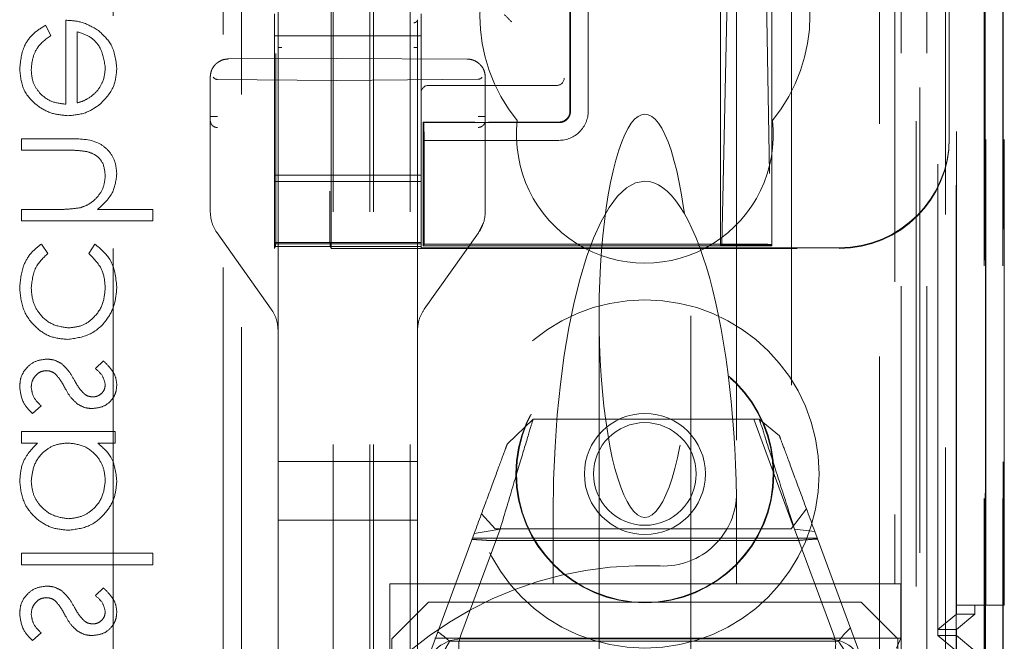
# Model space of a CAD drawing. Units: millimetres. Extents: x 11 to 205, y 5 to 292.
# Drawn here: x 71 to 74, y 119 to 121 of the extents above; entities that cross this region are included whole.
import ezdxf

# ---------------------------------------------------------------- set-up
doc = ezdxf.new("R2010")
doc.units = ezdxf.units.MM
doc.linetypes.add('HIDDEN', pattern=[1.905, 1.27, -0.635])

msp = doc.modelspace()

# ---------------------------------------------------------------- linework, layer by layer
at = {"color": 7, "linetype": 'HIDDEN', "lineweight": 18}
for p, q in [((72.1984, 114.7368), (72.1984, 219.7368)), ((72.2984, 114.7368), (72.2984, 219.7368)), ((72.0884, 114.7368), (72.0884, 195.3367)), ((73.6784, 181.6595), (73.6784, 114.7368)), ((73.5784, 175.3022), (73.5784, 114.7368)), ((72.1884, 114.7368), (72.1884, 149.8593)), ((73.9155, 144.5348), (73.9155, 114.7293)), ((73.8639, 144.4348), (73.8639, 114.7293)), ((73.8664, 144.4496), (73.8664, 114.7293)), ((73.9139, 144.4348), (73.9139, 114.7293)), ((73.6199, 144.3908), (73.6199, 119.4368)), ((73.3384, 144.1093), (73.3384, 119.4368)), ((73.1884, 143.9593), (73.1884, 119.6857)), ((71.9384, 142.2056), (71.9384, 119.2051)), ((72.3184, 119.2049), (72.3184, 142.2059)), ((73.6884, 141.7464), (73.6884, 114.7368)), ((73.7584, 114.7293), (73.7584, 141.7464)), ((73.6367, 115.1695), (73.6367, 141.7076)), ((73.7067, 115.1695), (73.7067, 141.7076)), ((73.7867, 119.2292), (73.7867, 141.7092)), ((73.8667, 119.2292), (73.8667, 141.7092)), ((73.7869, 119.2543), (73.7869, 141.6842)), ((72.0834, 120.3517), (72.0834, 141.6418)), ((73.7372, 119.2962), (73.7372, 141.6424)), ((73.7373, 119.3123), (73.7373, 141.6262)), ((73.7884, 141.6262), (73.7884, 119.3123)), ((73.7876, 119.3543), (73.7876, 141.5843)), ((73.7877, 141.5592), (73.7877, 119.3792)), ((73.8677, 119.3792), (73.8677, 141.5592)), ((73.9184, 119.3792), (73.9184, 141.5592)), ((73.7684, 120.6539), (73.7684, 141.3396)), ((73.2842, 128.7964), (73.2842, 120.3592)), ((71.4884, 126.0669), (71.4884, 117.7154)), ((71.8384, 115.0568), (71.8384, 126.0568)), ((71.7884, 126.0154), (71.7884, 115.8654)), ((72.0797, 122.3356), (72.0797, 120.5085)), ((73.1481, 120.362), (73.1801, 121.8266)), ((73.257, 121.8263), (73.2813, 120.362)), ((73.1442, 120.3592), (73.1442, 121.2168)), ((72.7342, 120.7268), (72.7342, 121.1867)), ((72.7357, 121.1867), (72.7357, 120.7268)), ((72.784, 120.7268), (72.784, 121.1867)), ((71.9384, 121.0739), (71.9384, 120.9758)), ((71.9284, 120.9317), (71.9284, 120.9918)), ((72.3284, 120.9317), (72.3284, 120.9918)), ((71.3595, 120.9744), (71.3595, 120.7455)), ((71.3191, 120.933), (71.3045, 120.9609)), ((71.3909, 120.7488), (71.3909, 120.943)), ((71.9284, 120.9317), (72.3284, 120.9317)), ((71.9284, 120.9317), (71.9284, 120.5518)), ((72.3284, 120.9317), (72.3284, 120.5518)), ((71.932, 120.5085), (71.932, 120.884)), ((71.9384, 120.9003), (71.9384, 119.7704)), ((72.3184, 119.7704), (72.3184, 120.9004)), ((72.0984, 120.8704), (71.8031, 120.8689)), ((72.4536, 120.8686), (72.0984, 120.8704)), ((71.7534, 120.8189), (71.7534, 120.4524)), ((71.7534, 120.8189), (71.7534, 120.7115)), ((72.0984, 120.8104), (71.7733, 120.813)), ((72.0984, 120.8104), (72.4835, 120.8134)), ((72.5034, 120.4524), (72.5034, 120.8186)), ((72.5034, 120.8186), (72.5034, 120.8186)), ((72.5034, 120.7118), (72.5034, 120.8186)), ((72.6914, 120.7968), (72.3484, 120.7968)), ((72.6983, 120.7968), (72.6914, 120.7968)), ((72.3342, 120.3592), (72.3342, 120.6967)), ((72.3342, 120.6967), (72.4745, 120.6967)), ((72.3342, 120.6967), (72.3357, 120.6952)), ((72.3364, 120.6468), (72.3357, 120.6952)), ((72.7041, 120.6952), (72.3357, 120.6952)), ((72.5123, 120.6967), (72.7042, 120.6967)), ((71.2384, 120.6513), (71.2384, 120.6199)), ((71.369, 120.6513), (71.2384, 120.6513)), ((72.3364, 120.6468), (72.704, 120.6468)), ((72.3364, 120.364), (72.3364, 120.6468)), ((73.7684, 120.6518), (73.7684, 120.6539)), ((71.2384, 120.6199), (71.3587, 120.6199)), ((71.7534, 120.6321), (71.7534, 120.4524)), ((72.5034, 120.4524), (72.5034, 120.6324)), ((71.9284, 120.5518), (72.3284, 120.5518)), ((71.9284, 120.5518), (71.9284, 120.5218)), ((72.3284, 120.5349), (71.9284, 120.5349)), ((72.3284, 120.5218), (72.3284, 120.5518)), ((71.9284, 120.4905), (71.9284, 120.5218)), ((72.3284, 120.4905), (72.3284, 120.5218)), ((71.9284, 120.4905), (71.9284, 120.3705)), ((72.3284, 120.3705), (72.3284, 120.4905)), ((71.3308, 120.4584), (71.2384, 120.4584)), ((71.2384, 120.4584), (71.2384, 120.4269)), ((71.5973, 120.4584), (71.4458, 120.4584)), ((71.5973, 120.4269), (71.5973, 120.4584)), ((71.2384, 120.4269), (71.5973, 120.4269)), ((72.4848, 120.3944), (72.4988, 120.4224)), ((71.7719, 120.3944), (71.9198, 120.1864)), ((72.3369, 120.1864), (72.4848, 120.3944)), ((71.3102, 120.3378), (71.2929, 120.3641)), ((71.4387, 120.3641), (71.4223, 120.3378)), ((71.9284, 120.3705), (71.9284, 120.368)), ((72.3284, 120.368), (71.9284, 120.368)), ((71.9284, 120.368), (71.9284, 120.3649)), ((71.9284, 120.3649), (72.3284, 120.3649)), ((71.9284, 120.3649), (71.9284, 120.3577)), ((71.9284, 120.3517), (71.9317, 120.3585)), ((71.9284, 120.3577), (72.3284, 120.3577)), ((71.9284, 120.3577), (71.9284, 120.3517)), ((72.0834, 120.3517), (72.08, 120.3585)), ((72.0834, 120.3517), (73.4684, 120.3517)), ((72.3284, 120.368), (72.3284, 120.3705)), ((72.3284, 120.368), (72.3284, 120.3649)), ((72.3284, 120.3577), (72.3284, 120.3649)), ((72.3284, 120.3539), (72.3284, 120.3577)), ((72.3284, 120.3539), (73.4684, 120.3539)), ((72.3364, 120.364), (72.3342, 120.3592)), ((72.3342, 120.3592), (73.1442, 120.3592)), ((72.3364, 120.364), (73.2324, 120.364)), ((73.1442, 120.3592), (73.1481, 120.362)), ((73.1442, 120.3592), (73.2842, 120.3592)), ((73.2813, 120.362), (73.1481, 120.362)), ((73.2813, 120.362), (73.2842, 120.3592)), ((73.2825, 120.3623), (73.2842, 120.3592)), ((72.8134, 120.1682), (72.8134, 119.0967)), ((73.0634, 119.0967), (73.0634, 120.1682)), ((71.9384, 119.7704), (71.9384, 120.1285)), ((71.9384, 120.1285), (71.9384, 119.6104)), ((72.3184, 120.1285), (72.3184, 119.7704)), ((71.4622, 120.0455), (71.4403, 120.0242)), ((71.2685, 119.9019), (71.2922, 119.9228)), ((72.5635, 119.8193), (72.6337, 119.8867)), ((72.6337, 119.8867), (73.2503, 119.8867)), ((73.2351, 119.8867), (73.3429, 119.5946)), ((73.2503, 119.8867), (73.3053, 119.8409)), ((71.4941, 119.8526), (71.2384, 119.8526)), ((71.2384, 119.8526), (71.2384, 119.8212)), ((71.4941, 119.8212), (71.4941, 119.8526)), ((71.2384, 119.8212), (71.2826, 119.8212)), ((71.4468, 119.8212), (71.4941, 119.8212)), ((71.9384, 119.7704), (71.9483, 119.7704)), ((72.0984, 119.7704), (71.9483, 119.7704)), ((72.3084, 119.7704), (72.0984, 119.7704)), ((72.3084, 119.7704), (72.3184, 119.7704)), ((72.3184, 119.1807), (72.3184, 119.7704)), ((72.5305, 119.5868), (72.4927, 119.6278)), ((72.6884, 119.6283), (72.6884, 119.4368)), ((73.1884, 119.6283), (73.1884, 119.4368)), ((73.379, 119.6414), (73.3369, 119.5868)), ((71.9483, 119.6104), (71.9384, 119.6104)), ((71.9384, 119.6104), (71.9384, 119.2403)), ((71.9384, 119.2403), (71.9384, 119.6104)), ((71.9483, 119.6104), (72.0984, 119.6104)), ((72.0984, 119.6104), (72.3084, 119.6104)), ((72.3184, 119.6104), (72.3084, 119.6104)), ((72.3484, 119.2367), (72.4732, 119.5748)), ((72.5435, 119.5861), (72.4367, 119.2969)), ((72.4732, 119.5748), (72.5435, 119.5861)), ((73.3369, 119.5868), (72.5305, 119.5868)), ((73.4534, 119.2969), (73.3466, 119.5861)), ((73.3466, 119.5861), (73.4016, 119.58)), ((73.4016, 119.58), (73.5284, 119.2367)), ((73.4082, 119.5621), (72.4685, 119.5621)), ((73.3509, 119.555), (72.5171, 119.555)), ((71.5973, 119.5205), (71.2384, 119.5205)), ((71.2384, 119.5205), (71.2384, 119.4891)), ((71.5973, 119.4891), (71.5973, 119.5205)), ((71.2384, 119.4891), (71.5973, 119.4891)), ((72.2434, 119.4368), (72.6884, 119.4368)), ((72.2434, 118.7564), (72.2434, 119.4368)), ((72.6884, 119.4368), (72.9384, 119.4368)), ((72.9384, 119.4368), (73.1884, 119.4368)), ((73.1884, 119.4368), (73.3384, 119.4368)), ((73.3384, 119.4368), (73.6199, 119.4368)), ((73.6358, 119.4368), (73.6199, 119.4368)), ((73.6358, 119.4368), (73.6358, 119.2892)), ((71.4622, 119.4263), (71.4403, 119.405)), ((72.3484, 119.3867), (72.2484, 119.2868)), ((72.3484, 119.3867), (73.5284, 119.3867)), ((73.6284, 119.2868), (73.5284, 119.3867)), ((73.8677, 119.3792), (73.7877, 119.3792)), ((73.8384, 119.3543), (73.8384, 119.3792)), ((73.9184, 119.3792), (73.8677, 119.3792)), ((73.7373, 119.3123), (73.7876, 119.3543)), ((73.7876, 119.3543), (73.8384, 119.3543)), ((73.8384, 119.3543), (73.7884, 119.3123)), ((71.2685, 119.2827), (71.2922, 119.3035)), ((73.7884, 119.3123), (73.7373, 119.3123)), ((73.7884, 119.3123), (73.7884, 119.2962)), ((73.6358, 119.2892), (72.2434, 119.2892)), ((72.2484, 119.1721), (72.2484, 119.2868)), ((72.406, 119.2803), (73.4663, 119.2803)), ((72.4384, 119.2868), (73.4384, 119.2868)), ((73.6358, 119.2892), (73.6248, 119.2618)), ((73.6284, 119.2868), (73.6284, 119.1721)), ((73.7372, 119.2962), (73.7884, 119.2962)), ((73.7869, 119.2543), (73.7372, 119.2962)), ((73.7884, 119.2962), (73.8384, 119.2543)), ((73.7884, 119.2962), (73.7884, 114.7368))]:
    msp.add_line(p, q, dxfattribs=at)
for radius in [0.475, 0.3515, 0.3502, 0.165, 0.14]:
    msp.add_circle((72.9384, 119.7368), radius, dxfattribs=at)
for centre, radius, start, end in [((72.9384, 120.9868), 0.45, 140.6085, 219.3915), ((72.9384, 120.9868), 0.45, 320.6085, 39.3915), ((68.1543, 116.5668), 6.2396, 44.88297, 45.14264), ((72.6983, 120.8168), 0.02, 270, 0), ((72.3484, 120.7768), 0.02, 90, 180), ((72.7041, 120.7267), 0.0799, 269.9141, 0.0625), ((72.7043, 120.7267), 0.0299, 269.8704, 0.1353), ((72.9384, 120.6618), 0.35, 173.5326, 6.4674), ((72.9884, 119.6857), 0.2, 267.612, 0), ((72.9384, 118.4868), 1, 87.612, 272.388), ((72.4384, 119.1868), 0.1, 90, 270), ((73.4384, 119.1868), 0.1, 270, 90)]:
    msp.add_arc(centre, radius, start, end, dxfattribs=at)
for centre, major_axis, ratio, start_param, end_param in [((71.7734, 120.843), (0, 0.03), 0.666667, 2.503599, 3.136357), ((72.4834, 120.8434), (0, 0.03), 0.666667, 3.146829, 3.734214), ((72.9384, 120.1682), (0, 0.5501), 0.22723, 5.676407, 6.889964), ((73.4684, 120.6539), (0, -0.3), 0.999944, 0, 1.570796), ((73.4684, 120.6518), (0, -0.3), 0.999944, 0, 1.570796), ((72.9384, 120.1682), (0, 0.5501), 0.22723, 0.606779, 5.676407), ((72.9384, 119.6283), (0, -0.907), 0.275637, 3.141593, 4.712389), ((72.9384, 119.6283), (0, -0.907), 0.275637, 1.570796, 3.141593), ((71.9317, 120.5085), (0, 0.15), 0.001745, 3.145083, 4.712389), ((72.08, 120.5085), (0, 0.15), 0.001745, 1.570796, 3.138102), ((73.2325, 120.3623), (0.05, 0), 0.034921, 0.019201, 1.572544), ((72.531, 119.3368), (0.092, 0.0917), 0.432259, 2.390003, 3.550707), ((73.3478, 119.3368), (0.1035, -0.0885), 0.449165, 5.799692, 6.960396)]:
    msp.add_ellipse(centre, major_axis=major_axis, ratio=ratio, start_param=start_param, end_param=end_param, dxfattribs=at)
for points, knots in [([(71.4483, 120.9465), (71.4329, 120.9557), (71.4054, 120.972), (71.3735, 120.9736), (71.3595, 120.9744)], [0, 0, 0, 0, 0.558887, 1, 1, 1, 1]), ([(71.9384, 120.9758), (71.9384, 120.9718), (71.9384, 120.9632), (71.9384, 120.945), (71.9384, 120.9234), (71.9384, 120.9079), (71.9384, 120.9003)], [0, 0, 0, 0, 0.2266171, 0.4797654, 0.7455145, 1, 1, 1, 1]), ([(72.3184, 120.976), (72.3182, 120.9749), (72.3179, 120.9727), (72.3156, 120.9699), (72.3123, 120.968), (72.3097, 120.9677), (72.3084, 120.9676)], [0, 0, 0, 0, 0.249562, 0.499829, 0.749771, 1, 1, 1, 1]), ([(72.3184, 120.9004), (72.3184, 120.9079), (72.3184, 120.9234), (72.3184, 120.9449), (72.3184, 120.9632), (72.3184, 120.9719), (72.3184, 120.976)], [0, 0, 0, 0, 0.2502417, 0.5158922, 0.7712338, 1, 1, 1, 1]), ([(71.3045, 120.9609), (71.2929, 120.9538), (71.2698, 120.9395), (71.24, 120.8993), (71.2362, 120.8642), (71.2339, 120.8428)], [0, 0, 0, 0, 0.280909, 0.561344, 1, 1, 1, 1]), ([(71.3045, 120.9609), (71.2929, 120.9538), (71.2698, 120.9395), (71.24, 120.8993), (71.2362, 120.8642), (71.2339, 120.8428)], [0, 0, 0, 0, 0.280909, 0.561344, 1, 1, 1, 1]), ([(71.3909, 120.943), (71.403, 120.9391), (71.4271, 120.9315), (71.4592, 120.8972), (71.4642, 120.8649), (71.4672, 120.8452)], [0, 0, 0, 0, 0.2813399, 0.5616056, 1, 1, 1, 1]), ([(71.3909, 120.943), (71.403, 120.9391), (71.4271, 120.9315), (71.4592, 120.8972), (71.4642, 120.8649), (71.4672, 120.8452)], [0, 0, 0, 0, 0.2813399, 0.5616056, 1, 1, 1, 1]), ([(71.4986, 120.8435), (71.496, 120.8663), (71.4912, 120.9069), (71.4614, 120.9344), (71.4483, 120.9465)], [0, 0, 0, 0, 0.558963, 1, 1, 1, 1]), ([(71.2653, 120.8388), (71.2662, 120.8494), (71.268, 120.8706), (71.2832, 120.9065), (71.3055, 120.923), (71.3191, 120.933)], [0, 0, 0, 0, 0.280582, 0.561022, 1, 1, 1, 1]), ([(71.9384, 120.9003), (71.9385, 120.9003), (71.9388, 120.9003), (71.9411, 120.9003), (71.9444, 120.9003), (71.947, 120.9003), (71.9483, 120.9003)], [0, 0, 0, 0, 0.249992, 0.499926, 0.74997, 1, 1, 1, 1]), ([(72.3184, 120.9004), (72.3182, 120.9004), (72.3179, 120.9004), (72.3156, 120.9004), (72.3123, 120.9004), (72.3097, 120.9004), (72.3084, 120.9004)], [0, 0, 0, 0, 0.249966, 0.500192, 0.749996, 1, 1, 1, 1]), ([(71.8031, 120.8689), (71.7991, 120.8686), (71.7912, 120.868), (71.7804, 120.8637), (71.7713, 120.8578), (71.7622, 120.8484), (71.7548, 120.8353), (71.7538, 120.824), (71.7534, 120.8189)], [0, 0, 0, 0, 0.15525, 0.301907, 0.43996, 0.569504, 0.801736, 1, 1, 1, 1]), ([(72.5034, 120.8186), (72.5029, 120.8238), (72.5019, 120.835), (72.4944, 120.8482), (72.4853, 120.8575), (72.4762, 120.8634), (72.4655, 120.8677), (72.4576, 120.8683), (72.4536, 120.8686)], [0, 0, 0, 0, 0.199376, 0.432036, 0.561444, 0.699182, 0.845412, 1, 1, 1, 1]), ([(71.2339, 120.8428), (71.2356, 120.8233), (71.2391, 120.7845), (71.2765, 120.7427), (71.3201, 120.7182), (71.3504, 120.7155), (71.3655, 120.7141)], [0, 0, 0, 0, 0.279885, 0.558823, 0.77941, 1, 1, 1, 1]), ([(71.2339, 120.8428), (71.2356, 120.8233), (71.2391, 120.7845), (71.2765, 120.7427), (71.3201, 120.7182), (71.3504, 120.7155), (71.3655, 120.7141)], [0, 0, 0, 0, 0.279885, 0.558823, 0.77941, 1, 1, 1, 1]), ([(71.3595, 120.7455), (71.3457, 120.7471), (71.318, 120.7504), (71.2867, 120.7752), (71.2679, 120.8062), (71.2662, 120.8279), (71.2653, 120.8388)], [0, 0, 0, 0, 0.279934, 0.55938, 0.779567, 1, 1, 1, 1]), ([(71.3595, 120.7455), (71.3457, 120.7471), (71.318, 120.7504), (71.2867, 120.7752), (71.2679, 120.8062), (71.2662, 120.8279), (71.2653, 120.8388)], [0, 0, 0, 0, 0.279934, 0.55938, 0.779567, 1, 1, 1, 1]), ([(71.4672, 120.8452), (71.466, 120.8316), (71.4639, 120.8073), (71.4495, 120.7878), (71.4432, 120.7793)], [0, 0, 0, 0, 0.559517, 1, 1, 1, 1]), ([(71.4509, 120.7436), (71.4664, 120.7593), (71.4941, 120.7874), (71.4972, 120.8263), (71.4986, 120.8435)], [0, 0, 0, 0, 0.558552, 1, 1, 1, 1]), ([(71.4432, 120.7793), (71.4346, 120.7716), (71.4191, 120.758), (71.3996, 120.7516), (71.3909, 120.7488)], [0, 0, 0, 0, 0.558871, 1, 1, 1, 1]), ([(71.3655, 120.7141), (71.3829, 120.7157), (71.414, 120.7185), (71.4396, 120.7359), (71.4509, 120.7436)], [0, 0, 0, 0, 0.559378, 1, 1, 1, 1]), ([(72.7041, 120.6952), (72.7077, 120.6955), (72.7149, 120.6962), (72.7244, 120.7017), (72.7314, 120.7098), (72.7351, 120.7186), (72.7355, 120.7245), (72.7357, 120.7268)], [0, 0, 0, 0, 0.218785, 0.432849, 0.647135, 0.861253, 1, 1, 1, 1]), ([(71.7534, 120.7115), (71.7537, 120.7115), (71.7543, 120.7115), (71.7588, 120.7115), (71.7654, 120.7115), (71.7706, 120.7115), (71.7733, 120.7115)], [0, 0, 0, 0, 0.2500157, 0.4999202, 0.7500397, 1, 1, 1, 1]), ([(71.7534, 120.7115), (71.7534, 120.7102), (71.7534, 120.7078), (71.7534, 120.7048), (71.7534, 120.7024), (71.7534, 120.7018), (71.7534, 120.7016)], [0, 0, 0, 0, 0.26034, 0.497889, 0.746663, 1, 1, 1, 1]), ([(71.7534, 120.7016), (71.7536, 120.6991), (71.754, 120.6953), (71.7565, 120.6906), (71.7591, 120.6875), (71.7622, 120.6849), (71.7669, 120.6824), (71.7707, 120.682), (71.7732, 120.6817)], [0, 0, 0, 0, 0.239583, 0.368326, 0.499689, 0.631471, 0.760333, 1, 1, 1, 1]), ([(71.7534, 120.7016), (71.7534, 120.6997), (71.7534, 120.6958), (71.7534, 120.6796), (71.7534, 120.6577), (71.7534, 120.6407), (71.7534, 120.6321)], [0, 0, 0, 0, 0.246629, 0.496154, 0.746994, 1, 1, 1, 1]), ([(72.5034, 120.7118), (72.5031, 120.7118), (72.5025, 120.7118), (72.4979, 120.7118), (72.4913, 120.7118), (72.4861, 120.7118), (72.4835, 120.7118)], [0, 0, 0, 0, 0.250022, 0.499986, 0.750033, 1, 1, 1, 1]), ([(72.5034, 120.7019), (72.5031, 120.6994), (72.5027, 120.6955), (72.5002, 120.6909), (72.4977, 120.6877), (72.4945, 120.6852), (72.4899, 120.6827), (72.486, 120.6822), (72.4835, 120.682)], [0, 0, 0, 0, 0.239223, 0.367936, 0.499644, 0.631271, 0.760261, 1, 1, 1, 1]), ([(72.5034, 120.7019), (72.5034, 120.7022), (72.5034, 120.7027), (72.5034, 120.7051), (72.5034, 120.7082), (72.5034, 120.7106), (72.5034, 120.7118)], [0, 0, 0, 0, 0.263314, 0.501993, 0.748614, 1, 1, 1, 1]), ([(72.5034, 120.6324), (72.5034, 120.6408), (72.5034, 120.6576), (72.5034, 120.6795), (72.5034, 120.696), (72.5034, 120.6999), (72.5034, 120.7019)], [0, 0, 0, 0, 0.248004, 0.497155, 0.749251, 1, 1, 1, 1]), ([(71.4986, 120.5557), (71.4976, 120.5671), (71.4955, 120.59), (71.4772, 120.6202), (71.4363, 120.6508), (71.3967, 120.6511), (71.369, 120.6513)], [0, 0, 0, 0, 0.1870616, 0.3738453, 0.5605982, 1, 1, 1, 1]), ([(71.4986, 120.5557), (71.4976, 120.5671), (71.4955, 120.59), (71.4772, 120.6202), (71.4363, 120.6508), (71.3967, 120.6511), (71.369, 120.6513)], [0, 0, 0, 0, 0.1870616, 0.3738453, 0.5605982, 1, 1, 1, 1]), ([(71.3587, 120.6199), (71.3696, 120.6199), (71.3891, 120.62), (71.4084, 120.6174), (71.4169, 120.6162)], [0, 0, 0, 0, 0.560263, 1, 1, 1, 1]), ([(71.4169, 120.6162), (71.425, 120.6136), (71.4411, 120.6084), (71.4636, 120.5859), (71.4659, 120.5637), (71.4672, 120.5501)], [0, 0, 0, 0, 0.2813, 0.561424, 1, 1, 1, 1]), ([(71.4672, 120.5501), (71.466, 120.5391), (71.4637, 120.5169), (71.4457, 120.4909), (71.4242, 120.472), (71.4077, 120.4661), (71.3995, 120.4632)], [0, 0, 0, 0, 0.279617, 0.559356, 0.779737, 1, 1, 1, 1]), ([(71.4458, 120.4584), (71.4623, 120.4732), (71.4916, 120.4997), (71.4965, 120.5386), (71.4986, 120.5557)], [0, 0, 0, 0, 0.559927, 1, 1, 1, 1]), ([(71.3995, 120.4632), (71.3867, 120.4614), (71.3639, 120.4583), (71.341, 120.4583), (71.3308, 120.4584)], [0, 0, 0, 0, 0.559613, 1, 1, 1, 1]), ([(71.7534, 120.4524), (71.7542, 120.4421), (71.7558, 120.4214), (71.7665, 120.4035), (71.7719, 120.3944)], [0, 0, 0, 0, 0.491856, 1, 1, 1, 1]), ([(72.4848, 120.3944), (72.4903, 120.4035), (72.5009, 120.4214), (72.5026, 120.4421), (72.5034, 120.4524)], [0, 0, 0, 0, 0.508144, 1, 1, 1, 1]), ([(71.2929, 120.3641), (71.2827, 120.356), (71.2623, 120.3398), (71.2388, 120.2984), (71.2357, 120.2649), (71.2339, 120.2444)], [0, 0, 0, 0, 0.28019, 0.560553, 1, 1, 1, 1]), ([(71.2929, 120.3641), (71.2827, 120.356), (71.2623, 120.3398), (71.2388, 120.2984), (71.2357, 120.2649), (71.2339, 120.2444)], [0, 0, 0, 0, 0.28019, 0.560553, 1, 1, 1, 1]), ([(71.4986, 120.247), (71.4957, 120.2735), (71.4905, 120.3207), (71.4545, 120.3509), (71.4387, 120.3641)], [0, 0, 0, 0, 0.5607, 1, 1, 1, 1]), ([(71.4986, 120.247), (71.4957, 120.2735), (71.4905, 120.3207), (71.4545, 120.3509), (71.4387, 120.3641)], [0, 0, 0, 0, 0.5607, 1, 1, 1, 1]), ([(71.2653, 120.2449), (71.2678, 120.2653), (71.2722, 120.3017), (71.2985, 120.3268), (71.3102, 120.3378)], [0, 0, 0, 0, 0.558807, 1, 1, 1, 1]), ([(71.4223, 120.3378), (71.4369, 120.3233), (71.463, 120.2972), (71.4659, 120.2608), (71.4672, 120.2447)], [0, 0, 0, 0, 0.558512, 1, 1, 1, 1]), ([(71.2339, 120.2444), (71.2357, 120.2244), (71.2394, 120.1842), (71.2734, 120.1378), (71.3168, 120.1083), (71.3484, 120.1054), (71.3641, 120.1039)], [0, 0, 0, 0, 0.28008, 0.559634, 0.779791, 1, 1, 1, 1]), ([(71.2339, 120.2444), (71.2357, 120.2244), (71.2394, 120.1842), (71.2734, 120.1378), (71.3168, 120.1083), (71.3484, 120.1054), (71.3641, 120.1039)], [0, 0, 0, 0, 0.28008, 0.559634, 0.779791, 1, 1, 1, 1]), ([(71.3669, 120.1353), (71.3514, 120.1375), (71.3203, 120.1419), (71.2864, 120.1719), (71.268, 120.2082), (71.2662, 120.2327), (71.2653, 120.2449)], [0, 0, 0, 0, 0.279285, 0.558717, 0.779255, 1, 1, 1, 1]), ([(71.3669, 120.1353), (71.3514, 120.1375), (71.3203, 120.1419), (71.2864, 120.1719), (71.268, 120.2082), (71.2662, 120.2327), (71.2653, 120.2449)], [0, 0, 0, 0, 0.279285, 0.558717, 0.779255, 1, 1, 1, 1]), ([(71.3641, 120.1039), (71.3846, 120.1066), (71.4256, 120.1121), (71.4703, 120.1513), (71.4949, 120.1987), (71.4974, 120.2309), (71.4986, 120.247)], [0, 0, 0, 0, 0.279394, 0.558833, 0.7793, 1, 1, 1, 1]), ([(71.3641, 120.1039), (71.3846, 120.1066), (71.4256, 120.1121), (71.4703, 120.1513), (71.4949, 120.1987), (71.4974, 120.2309), (71.4986, 120.247)], [0, 0, 0, 0, 0.279394, 0.558833, 0.7793, 1, 1, 1, 1]), ([(71.4672, 120.2447), (71.4658, 120.2292), (71.463, 120.1981), (71.437, 120.162), (71.4036, 120.1389), (71.3791, 120.1365), (71.3669, 120.1353)], [0, 0, 0, 0, 0.28015, 0.559723, 0.779847, 1, 1, 1, 1]), ([(71.4672, 120.2447), (71.4658, 120.2292), (71.463, 120.1981), (71.437, 120.162), (71.4036, 120.1389), (71.3791, 120.1365), (71.3669, 120.1353)], [0, 0, 0, 0, 0.28015, 0.559723, 0.779847, 1, 1, 1, 1]), ([(71.9198, 120.1864), (71.9253, 120.1773), (71.9359, 120.1594), (71.9376, 120.1387), (71.9384, 120.1285)], [0, 0, 0, 0, 0.508145, 1, 1, 1, 1]), ([(72.3184, 120.1285), (72.3192, 120.1387), (72.3208, 120.1594), (72.3315, 120.1773), (72.3369, 120.1864)], [0, 0, 0, 0, 0.491852, 1, 1, 1, 1]), ([(71.3078, 120.05), (71.2968, 120.0488), (71.2747, 120.0463), (71.2504, 120.0258), (71.2359, 120.001), (71.2345, 119.9837), (71.2339, 119.9751)], [0, 0, 0, 0, 0.279555, 0.559245, 0.779452, 1, 1, 1, 1]), ([(71.3473, 120.0381), (71.3404, 120.0419), (71.328, 120.0488), (71.314, 120.0496), (71.3078, 120.05)], [0, 0, 0, 0, 0.559532, 1, 1, 1, 1]), ([(71.3832, 119.992), (71.3778, 120.0017), (71.3682, 120.0189), (71.3537, 120.0322), (71.3473, 120.0381)], [0, 0, 0, 0, 0.5605986, 1, 1, 1, 1]), ([(71.4403, 120.0242), (71.448, 120.0175), (71.4617, 120.0055), (71.4655, 119.9878), (71.4672, 119.9801)], [0, 0, 0, 0, 0.562088, 1, 1, 1, 1]), ([(71.4986, 119.9801), (71.4978, 119.9872), (71.4962, 120.0016), (71.4833, 120.0244), (71.4702, 120.0375), (71.4622, 120.0455)], [0, 0, 0, 0, 0.279471, 0.559658, 1, 1, 1, 1]), ([(71.2653, 119.9735), (71.2659, 119.9798), (71.2672, 119.9925), (71.278, 120.0072), (71.2914, 120.017), (71.3014, 120.0181), (71.3064, 120.0186)], [0, 0, 0, 0, 0.279897, 0.559771, 0.779934, 1, 1, 1, 1]), ([(71.3064, 120.0186), (71.3114, 120.0181), (71.3203, 120.0173), (71.3276, 120.0122), (71.3308, 120.01)], [0, 0, 0, 0, 0.559746, 1, 1, 1, 1]), ([(71.3308, 120.01), (71.3365, 120.0033), (71.3467, 119.9913), (71.354, 119.9774), (71.3572, 119.9712)], [0, 0, 0, 0, 0.559043, 1, 1, 1, 1]), ([(71.2339, 119.9751), (71.2359, 119.9592), (71.2396, 119.9309), (71.2597, 119.9108), (71.2685, 119.9019)], [0, 0, 0, 0, 0.559288, 1, 1, 1, 1]), ([(71.2922, 119.9228), (71.2841, 119.9307), (71.2696, 119.9449), (71.2666, 119.9647), (71.2653, 119.9735)], [0, 0, 0, 0, 0.560826, 1, 1, 1, 1]), ([(71.3572, 119.9712), (71.3624, 119.9619), (71.3717, 119.9453), (71.3859, 119.9327), (71.3921, 119.9271)], [0, 0, 0, 0, 0.560685, 1, 1, 1, 1]), ([(71.4096, 119.9555), (71.4039, 119.9617), (71.3936, 119.9729), (71.3864, 119.9862), (71.3832, 119.992)], [0, 0, 0, 0, 0.5590986, 1, 1, 1, 1]), ([(71.4315, 119.9154), (71.4413, 119.9163), (71.4609, 119.9182), (71.4834, 119.9352), (71.4968, 119.957), (71.498, 119.9724), (71.4986, 119.9801)], [0, 0, 0, 0, 0.27997, 0.559456, 0.779617, 1, 1, 1, 1]), ([(71.4672, 119.9801), (71.4665, 119.9751), (71.4652, 119.9651), (71.4556, 119.9546), (71.4445, 119.9479), (71.4367, 119.9472), (71.4328, 119.9468)], [0, 0, 0, 0, 0.279178, 0.559112, 0.779538, 1, 1, 1, 1]), ([(71.4328, 119.9468), (71.428, 119.9474), (71.4196, 119.9484), (71.4126, 119.9533), (71.4096, 119.9555)], [0, 0, 0, 0, 0.559213, 1, 1, 1, 1]), ([(71.3921, 119.9271), (71.399, 119.9233), (71.4113, 119.9165), (71.4253, 119.9157), (71.4315, 119.9154)], [0, 0, 0, 0, 0.55956, 1, 1, 1, 1]), ([(72.6337, 119.8867), (72.6325, 119.8827), (72.63, 119.8745), (72.6106, 119.8096), (72.5817, 119.7136), (72.5563, 119.6288), (72.5435, 119.5861)], [0, 0, 0, 0, 0.246495, 0.494736, 0.745851, 1, 1, 1, 1]), ([(73.3466, 119.5861), (73.3329, 119.6288), (73.3058, 119.7135), (73.275, 119.8096), (73.2542, 119.8744), (73.2516, 119.8827), (73.2503, 119.8867)], [0, 0, 0, 0, 0.254702, 0.505968, 0.753973, 1, 1, 1, 1]), ([(73.3053, 119.8409), (73.3066, 119.8373), (73.3093, 119.8302), (73.3301, 119.7738), (73.3609, 119.6904), (73.388, 119.617), (73.4016, 119.58)], [0, 0, 0, 0, 0.244774, 0.49216, 0.74382, 1, 1, 1, 1]), ([(71.2826, 119.8212), (71.2668, 119.8046), (71.2387, 119.775), (71.2353, 119.7345), (71.2339, 119.7167)], [0, 0, 0, 0, 0.558684, 1, 1, 1, 1]), ([(71.2653, 119.7178), (71.2671, 119.7328), (71.2708, 119.7628), (71.2963, 119.7978), (71.3302, 119.8181), (71.3539, 119.8202), (71.3657, 119.8212)], [0, 0, 0, 0, 0.279788, 0.559417, 0.779586, 1, 1, 1, 1]), ([(71.2653, 119.7178), (71.2671, 119.7328), (71.2708, 119.7628), (71.2963, 119.7978), (71.3302, 119.8181), (71.3539, 119.8202), (71.3657, 119.8212)], [0, 0, 0, 0, 0.279788, 0.559417, 0.779586, 1, 1, 1, 1]), ([(71.3657, 119.8212), (71.3808, 119.8195), (71.4112, 119.8161), (71.4446, 119.7879), (71.4644, 119.7538), (71.4663, 119.73), (71.4672, 119.7181)], [0, 0, 0, 0, 0.2796466, 0.5592282, 0.7795186, 1, 1, 1, 1]), ([(71.3657, 119.8212), (71.3808, 119.8195), (71.4112, 119.8161), (71.4446, 119.7879), (71.4644, 119.7538), (71.4663, 119.73), (71.4672, 119.7181)], [0, 0, 0, 0, 0.2796466, 0.5592282, 0.7795186, 1, 1, 1, 1]), ([(71.4986, 119.7177), (71.496, 119.7408), (71.4913, 119.7821), (71.4604, 119.8092), (71.4468, 119.8212)], [0, 0, 0, 0, 0.55903, 1, 1, 1, 1]), ([(71.4986, 119.7177), (71.496, 119.7408), (71.4913, 119.7821), (71.4604, 119.8092), (71.4468, 119.8212)], [0, 0, 0, 0, 0.55903, 1, 1, 1, 1]), ([(72.4732, 119.5748), (72.486, 119.6095), (72.5114, 119.6782), (72.5402, 119.7564), (72.5597, 119.8093), (72.5622, 119.816), (72.5635, 119.8193)], [0, 0, 0, 0, 0.256177, 0.507848, 0.755219, 1, 1, 1, 1]), ([(71.2339, 119.7167), (71.2362, 119.697), (71.2407, 119.6577), (71.277, 119.6143), (71.3206, 119.5873), (71.3515, 119.5847), (71.3669, 119.5834)], [0, 0, 0, 0, 0.27955, 0.559346, 0.779605, 1, 1, 1, 1]), ([(71.2339, 119.7167), (71.2362, 119.697), (71.2407, 119.6577), (71.277, 119.6143), (71.3206, 119.5873), (71.3515, 119.5847), (71.3669, 119.5834)], [0, 0, 0, 0, 0.27955, 0.559346, 0.779605, 1, 1, 1, 1]), ([(71.3666, 119.6148), (71.3517, 119.6169), (71.3219, 119.6213), (71.2884, 119.6487), (71.2687, 119.6825), (71.2664, 119.7061), (71.2653, 119.7178)], [0, 0, 0, 0, 0.27939, 0.559117, 0.779543, 1, 1, 1, 1]), ([(71.3666, 119.6148), (71.3517, 119.6169), (71.3219, 119.6213), (71.2884, 119.6487), (71.2687, 119.6825), (71.2664, 119.7061), (71.2653, 119.7178)], [0, 0, 0, 0, 0.27939, 0.559117, 0.779543, 1, 1, 1, 1]), ([(71.4672, 119.7181), (71.4655, 119.7031), (71.462, 119.6731), (71.4353, 119.6391), (71.4019, 119.6186), (71.3784, 119.616), (71.3666, 119.6148)], [0, 0, 0, 0, 0.2797639, 0.559266, 0.779741, 1, 1, 1, 1]), ([(71.4672, 119.7181), (71.4655, 119.7031), (71.462, 119.6731), (71.4353, 119.6391), (71.4019, 119.6186), (71.3784, 119.616), (71.3666, 119.6148)], [0, 0, 0, 0, 0.2797639, 0.559266, 0.779741, 1, 1, 1, 1]), ([(71.3669, 119.5834), (71.3865, 119.5858), (71.4258, 119.5906), (71.4684, 119.6278), (71.4947, 119.6715), (71.4973, 119.7023), (71.4986, 119.7177)], [0, 0, 0, 0, 0.279411, 0.55924, 0.779545, 1, 1, 1, 1]), ([(71.3669, 119.5834), (71.3865, 119.5858), (71.4258, 119.5906), (71.4684, 119.6278), (71.4947, 119.6715), (71.4973, 119.7023), (71.4986, 119.7177)], [0, 0, 0, 0, 0.279411, 0.55924, 0.779545, 1, 1, 1, 1]), ([(72.4671, 119.5584), (72.4736, 119.558), (72.4857, 119.5572), (72.5024, 119.5561), (72.5122, 119.5554), (72.5171, 119.555)], [0, 0, 0, 0, 0.373305, 0.686384, 1, 1, 1, 1]), ([(73.3509, 119.555), (73.3576, 119.5556), (73.3701, 119.5566), (73.3899, 119.5581), (73.4028, 119.559), (73.4092, 119.5594)], [0, 0, 0, 0, 0.371538, 0.685625, 1, 1, 1, 1]), ([(71.3078, 119.4308), (71.2968, 119.4295), (71.2747, 119.427), (71.2504, 119.4066), (71.2359, 119.3818), (71.2345, 119.3645), (71.2339, 119.3558)], [0, 0, 0, 0, 0.279571, 0.559254, 0.779457, 1, 1, 1, 1]), ([(71.3473, 119.4189), (71.3404, 119.4227), (71.328, 119.4296), (71.314, 119.4304), (71.3078, 119.4308)], [0, 0, 0, 0, 0.5595126, 1, 1, 1, 1]), ([(71.3832, 119.3728), (71.3778, 119.3825), (71.3682, 119.3997), (71.3537, 119.413), (71.3473, 119.4189)], [0, 0, 0, 0, 0.560679, 1, 1, 1, 1]), ([(71.4986, 119.3608), (71.4978, 119.368), (71.4962, 119.3824), (71.4833, 119.4052), (71.4702, 119.4183), (71.4622, 119.4263)], [0, 0, 0, 0, 0.279614, 0.55979, 1, 1, 1, 1]), ([(71.2653, 119.3542), (71.2659, 119.3606), (71.2672, 119.3733), (71.278, 119.3879), (71.2914, 119.3978), (71.3014, 119.3988), (71.3064, 119.3994)], [0, 0, 0, 0, 0.280036, 0.559728, 0.779962, 1, 1, 1, 1]), ([(71.3064, 119.3994), (71.3114, 119.3989), (71.3203, 119.3981), (71.3276, 119.393), (71.3308, 119.3908)], [0, 0, 0, 0, 0.559617, 1, 1, 1, 1]), ([(71.3308, 119.3908), (71.3365, 119.3841), (71.3467, 119.3721), (71.354, 119.3581), (71.3572, 119.352)], [0, 0, 0, 0, 0.559043, 1, 1, 1, 1]), ([(71.4403, 119.405), (71.448, 119.3982), (71.4617, 119.3862), (71.4655, 119.3686), (71.4672, 119.3608)], [0, 0, 0, 0, 0.562088, 1, 1, 1, 1]), ([(71.2339, 119.3558), (71.2359, 119.34), (71.2396, 119.3116), (71.2597, 119.2916), (71.2685, 119.2827)], [0, 0, 0, 0, 0.559288, 1, 1, 1, 1]), ([(71.2922, 119.3035), (71.2841, 119.3115), (71.2696, 119.3257), (71.2666, 119.3455), (71.2653, 119.3542)], [0, 0, 0, 0, 0.560826, 1, 1, 1, 1]), ([(71.4096, 119.3363), (71.4039, 119.3425), (71.3936, 119.3537), (71.3864, 119.367), (71.3832, 119.3728)], [0, 0, 0, 0, 0.558972, 1, 1, 1, 1]), ([(71.4315, 119.2962), (71.4413, 119.2971), (71.4609, 119.299), (71.4833, 119.316), (71.4968, 119.3378), (71.498, 119.3531), (71.4986, 119.3608)], [0, 0, 0, 0, 0.279979, 0.559541, 0.77961, 1, 1, 1, 1]), ([(71.4672, 119.3608), (71.4665, 119.3559), (71.4652, 119.3459), (71.4556, 119.3353), (71.4445, 119.3286), (71.4367, 119.3279), (71.4328, 119.3276)], [0, 0, 0, 0, 0.279178, 0.559112, 0.779538, 1, 1, 1, 1]), ([(71.3572, 119.352), (71.3624, 119.3427), (71.3717, 119.326), (71.3859, 119.3134), (71.3921, 119.3079)], [0, 0, 0, 0, 0.560685, 1, 1, 1, 1]), ([(71.4328, 119.3276), (71.428, 119.3282), (71.4196, 119.3292), (71.4126, 119.3341), (71.4096, 119.3363)], [0, 0, 0, 0, 0.559213, 1, 1, 1, 1]), ([(71.3921, 119.3079), (71.399, 119.3041), (71.4113, 119.2973), (71.4253, 119.2965), (71.4315, 119.2962)], [0, 0, 0, 0, 0.55956, 1, 1, 1, 1]), ([(72.406, 119.2803), (72.4035, 119.2827), (72.3984, 119.2874), (72.3877, 119.2961), (72.3794, 119.3022), (72.374, 119.3062)], [0, 0, 0, 0, 0.258747, 0.517453, 1, 1, 1, 1]), ([(73.4988, 119.3167), (73.4958, 119.3137), (73.4896, 119.3079), (73.4777, 119.2962), (73.4708, 119.2866), (73.4663, 119.2803)], [0, 0, 0, 0, 0.253294, 0.506623, 1, 1, 1, 1]), ([(72.3812, 119.2367), (72.3814, 119.237), (72.3817, 119.2376), (72.3843, 119.2421), (72.3882, 119.249), (72.3934, 119.2582), (72.3994, 119.2688), (72.4038, 119.2765), (72.406, 119.2803)], [0, 0, 0, 0, 0.1567663, 0.3162813, 0.4806952, 0.6507284, 0.8258468, 1, 1, 1, 1]), ([(73.4663, 119.2803), (73.4688, 119.2765), (73.4739, 119.2688), (73.4808, 119.2582), (73.4868, 119.2491), (73.4914, 119.2422), (73.4944, 119.2376), (73.4948, 119.237), (73.495, 119.2367)], [0, 0, 0, 0, 0.177202, 0.35451, 0.525321, 0.688952, 0.846274, 1, 1, 1, 1])]:
    msp.add_open_spline(points, degree=3, knots=knots, dxfattribs=at)

doc.saveas('drawing.dxf')
